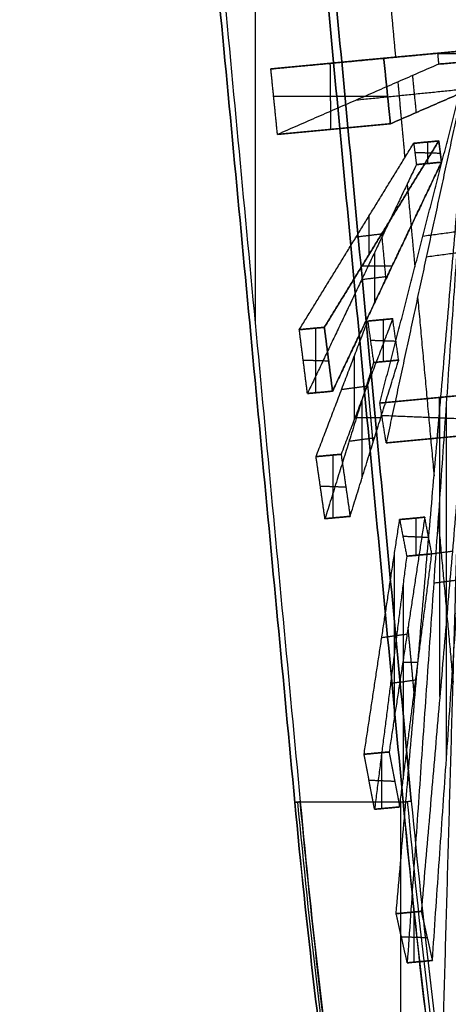
# Model space of a CAD drawing. Units: millimetres. Extents: x -473 to 473, y -166 to 1242.
# Drawn here: x -473 to -406, y 679 to 833 of the extents above; entities that cross this region are included whole.
import ezdxf

# ---------------------------------------------------------------- set-up
doc = ezdxf.new("R2010")
doc.units = ezdxf.units.MM
doc.header["$MEASUREMENT"] = 0
doc.layers.add('IGES level 1', color=7, linetype='Continuous', true_color=0xa49d99)

msp = doc.modelspace()

# ---------------------------------------------------------------- linework, layer by layer
at = {"layer": 'IGES level 1', "color": 254, "true_color": 0xcad1ee, "extrusion": (1, 0, 0)}
msp.add_arc((710.32, -150.35, -413.21), 200, 236.4345, 270, dxfattribs=at)
at = {"layer": 'IGES level 1', "color": 254, "true_color": 0xcad1ee}
for points, degree in [([(-429.82, 710.24, -349.52), (-451.41, 939.72, -349.52), (-472.99, 1169.2, -349.52)], 2), ([(-472.12, 1169, -350.35), (-450.54, 939.66, -350.35), (-428.97, 710.32, -350.35)], 2), ([(-454.35, 1151.85, -350.35), (-433.58, 931.08, -350.35), (-412.82, 710.32, -350.35)], 2), ([(-411.54, 710.44, -349.38), (-432.3, 931.21, -349.38), (-453.07, 1151.98, -349.38)], 2), ([(-389.7, 829.56, -131.57), (-402.78, 828.33, -218.57), (-415.86, 827.1, -305.58)], 2), ([(-389.7, 829.56, -131.57), (-398.56, 828.73, -130.22), (-407.42, 827.9, -128.88)], 2), ([(-407.42, 827.9, -128.88), (-398.56, 828.73, -130.22), (-389.7, 829.56, -131.57)], 2), ([(-433.58, 825.43, -302.89), (-420.5, 826.66, -215.88), (-407.42, 827.9, -128.88)], 2), ([(-402.58, 828.35, -217.23), (-411.64, 827.5, -217.23), (-420.7, 826.65, -217.23)], 2), ([(-414.82, 816.81, -305.07), (-402.18, 822.33, -218.32), (-389.54, 827.84, -131.57)], 2), ([(-411.64, 827.5, -277.5), (-411.64, 827.5, -217.23), (-411.64, 827.5, -156.96)], 2), ([(-407.42, 827.9, -128.88), (-407.34, 827.04, -128.88), (-407.26, 826.18, -128.88)], 2), ([(-407.42, 827.87, -128.88), (-398.48, 827.87, -130.22), (-389.54, 827.87, -131.57)], 2), ([(-389.54, 827.84, -131.57), (-398.4, 827.01, -130.22), (-407.26, 826.18, -128.88)], 2), ([(-407.26, 826.18, -128.88), (-398.4, 827.01, -130.22), (-389.54, 827.84, -131.57)], 2), ([(-433.58, 825.43, -302.89), (-424.72, 826.27, -304.23), (-415.86, 827.1, -305.58)], 2), ([(-415.86, 827.1, -305.58), (-424.72, 826.27, -304.23), (-433.58, 825.43, -302.89)], 2), ([(-407.26, 826.18, -128.88), (-419.9, 820.66, -215.63), (-432.54, 815.14, -302.39)], 2), ([(-424.16, 815.93, -303.66), (-424.2, 821.12, -303.98), (-424.25, 826.31, -304.3)], 2), ([(-416.48, 772.94, -222.71), (-409.63, 799.56, -160.99), (-402.77, 826.17, -99.27)], 2), ([(-415.86, 827.1, -305.58), (-415.34, 821.95, -305.32), (-414.82, 816.81, -305.07)], 2), ([(-402.73, 825.92, -99.16), (-409.1, 796.31, -159.55), (-415.48, 766.69, -219.94)], 2), ([(-432.54, 815.14, -302.39), (-433.06, 820.29, -302.64), (-433.58, 825.43, -302.89)], 2), ([(-410.74, 818.59, -277.1), (-411.04, 821.49, -216.98), (-411.33, 824.4, -156.85)], 2), ([(-420.1, 820.57, -216.98), (-411.04, 821.49, -216.98), (-401.98, 822.41, -216.98)], 2), ([(-415.26, 821.12, -305.28), (-424.2, 821.12, -303.98), (-433.15, 821.12, -302.68)], 2), ([(-414.82, 816.81, -305.07), (-423.68, 815.97, -303.73), (-432.54, 815.14, -302.39)], 2), ([(-432.54, 815.14, -302.39), (-423.68, 815.97, -303.73), (-414.82, 816.81, -305.07)], 2), ([(-429.12, 784.48, -298.88), (-420.15, 799.12, -230.63), (-411.17, 813.75, -162.38)], 2), ([(-425.19, 784.85, -299.47), (-416.21, 799.49, -231.23), (-407.23, 814.12, -162.98)], 2), ([(-407.23, 814.12, -162.98), (-416.21, 799.49, -231.23), (-425.19, 784.85, -299.47)], 2), ([(-411.17, 813.75, -162.38), (-409.2, 813.94, -162.68), (-407.23, 814.12, -162.98)], 2), ([(-407.23, 814.12, -162.98), (-409.2, 813.94, -162.68), (-411.17, 813.75, -162.38)], 2), ([(-411.17, 813.75, -162.38), (-410.96, 812.08, -162), (-410.74, 810.41, -161.63)], 2), ([(-408.99, 813.96, -162.71), (-408.99, 812.27, -162.3), (-408.99, 810.57, -161.9)], 2), ([(-407.23, 814.12, -162.98), (-407.02, 812.45, -162.6), (-406.81, 810.78, -162.23)], 2), ([(-406.81, 810.78, -162.23), (-407.02, 812.45, -162.6), (-407.23, 814.12, -162.98)], 2), ([(-410.99, 812.32, -162.06), (-408.99, 812.27, -162.3), (-406.99, 812.21, -162.55)], 2), ([(-410.74, 810.41, -161.63), (-419.29, 792.43, -229.13), (-427.84, 774.45, -296.63)], 2), ([(-406.81, 810.78, -162.23), (-415.35, 792.8, -229.73), (-423.9, 774.82, -297.23)], 2), ([(-423.9, 774.82, -297.23), (-415.35, 792.8, -229.73), (-406.81, 810.78, -162.23)], 2), ([(-406.81, 810.78, -162.23), (-408.77, 810.59, -161.93), (-410.74, 810.41, -161.63)], 2), ([(-410.74, 810.41, -161.63), (-408.77, 810.59, -161.93), (-406.81, 810.78, -162.23)], 2), ([(-413.92, 692.76, -255.5), (-409.03, 749.27, -188.26), (-404.15, 805.78, -121.03)], 2), ([(-400.21, 806.15, -121.62), (-405.1, 749.64, -188.86), (-409.98, 693.13, -256.1)], 2), ([(-400.21, 806.15, -121.62), (-405.1, 749.64, -188.86), (-409.98, 693.13, -256.1)], 2), ([(-403.86, 804.5, -119.91), (-408.02, 744.77, -184.36), (-412.18, 685.04, -248.81)], 2), ([(-408.24, 685.41, -249.41), (-404.08, 745.14, -184.96), (-399.92, 804.87, -120.51)], 2), ([(-408.24, 685.41, -249.41), (-404.08, 745.14, -184.96), (-399.92, 804.87, -120.51)], 2), ([(-418.18, 796.28, -246.19), (-418.18, 799.3, -230.93), (-418.18, 802.33, -215.66)], 2), ([(-409.72, 799.19, -161.84), (-400.77, 800.39, -162.33), (-391.81, 801.59, -162.83)], 2), ([(-420.18, 799.06, -230.88), (-418.18, 799.3, -230.93), (-416.18, 799.54, -230.97)], 2), ([(-415.51, 792.48, -230.93), (-415.83, 796.03, -230.88), (-416.16, 799.57, -230.83)], 2), ([(-409.18, 795.93, -160.32), (-400.24, 797.14, -160.9), (-391.3, 798.35, -161.47)], 2), ([(-417.32, 796.57, -213.58), (-417.32, 792.61, -229.43), (-417.32, 788.66, -245.28)], 2), ([(-414.56, 794.47, -223.45), (-416.92, 794.47, -239.04), (-419.29, 794.47, -254.62)], 2), ([(-419.32, 792.37, -229.37), (-417.32, 792.61, -229.43), (-415.32, 792.86, -229.49)], 2), ([(-426.49, 764.54, -293.9), (-422.44, 775.18, -260.6), (-418.39, 785.83, -227.31)], 2), ([(-414.46, 786.2, -227.91), (-418.51, 775.56, -261.2), (-422.56, 764.91, -294.5)], 2), ([(-414.46, 786.2, -227.91), (-418.51, 775.56, -261.2), (-422.56, 764.91, -294.5)], 2), ([(-414.46, 786.2, -227.91), (-416.43, 786.01, -227.61), (-418.39, 785.83, -227.31)], 2), ([(-418.39, 785.83, -227.31), (-416.43, 786.01, -227.61), (-414.46, 786.2, -227.91)], 2), ([(-418.39, 785.83, -227.31), (-417.93, 782.58, -226.24), (-417.46, 779.32, -225.17)], 2), ([(-415.96, 786.05, -227.68), (-415.96, 782.76, -226.54), (-415.96, 779.47, -225.39)], 2), ([(-413.52, 779.7, -225.76), (-413.99, 782.95, -226.84), (-414.46, 786.2, -227.91)], 2), ([(-413.52, 779.7, -225.76), (-413.99, 782.95, -226.84), (-414.46, 786.2, -227.91)], 2), ([(-425.19, 784.85, -299.47), (-427.16, 784.67, -299.18), (-429.12, 784.48, -298.88)], 2), ([(-429.12, 784.48, -298.88), (-427.16, 784.67, -299.18), (-425.19, 784.85, -299.47)], 2), ([(-427.84, 774.45, -296.63), (-428.48, 779.47, -297.75), (-429.12, 784.48, -298.88)], 2), ([(-426.51, 774.57, -296.83), (-426.51, 779.65, -298.05), (-426.51, 784.73, -299.27)], 2), ([(-423.9, 774.82, -297.23), (-424.54, 779.84, -298.35), (-425.19, 784.85, -299.47)], 2), ([(-425.19, 784.85, -299.47), (-424.54, 779.84, -298.35), (-423.9, 774.82, -297.23)], 2), ([(-417.96, 782.83, -226.32), (-415.96, 782.76, -226.54), (-413.95, 782.69, -226.75)], 2), ([(-428.51, 779.71, -297.81), (-426.51, 779.65, -298.05), (-424.51, 779.59, -298.3)], 2), ([(-421.15, 755.16, -291.28), (-417.34, 767.43, -258.52), (-413.52, 779.7, -225.76)], 2), ([(-421.15, 755.16, -291.28), (-417.34, 767.43, -258.52), (-413.52, 779.7, -225.76)], 2), ([(-420.47, 770.38, -277.39), (-420.47, 775.37, -260.9), (-420.47, 780.36, -244.42)], 2), ([(-417.46, 779.32, -225.17), (-415.49, 779.51, -225.47), (-413.52, 779.7, -225.76)], 2), ([(-413.52, 779.7, -225.76), (-415.49, 779.51, -225.47), (-417.46, 779.32, -225.17)], 2), ([(-417.46, 779.32, -225.17), (-421.27, 767.06, -257.93), (-425.09, 754.79, -290.68)], 2), ([(-423.9, 774.82, -297.23), (-425.87, 774.63, -296.93), (-427.84, 774.45, -296.63)], 2), ([(-427.84, 774.45, -296.63), (-425.87, 774.63, -296.93), (-423.9, 774.82, -297.23)], 2), ([(-422.47, 775.11, -260.83), (-420.47, 775.37, -260.9), (-418.48, 775.63, -260.98)], 2), ([(-417.53, 766.8, -260.21), (-417.95, 771.36, -260.14), (-418.37, 775.91, -260.08)], 2), ([(-419.3, 773.39, -241.02), (-419.3, 767.24, -258.22), (-419.3, 761.1, -275.43)], 2), ([(-416.48, 772.94, -222.71), (-407.62, 773.78, -224.05), (-398.76, 774.61, -225.4)], 2), ([(-398.76, 774.61, -225.4), (-407.62, 773.78, -224.05), (-416.48, 772.94, -222.71)], 2), ([(-407.12, 767.48, -221.21), (-407.12, 770.65, -222.67), (-407.12, 773.82, -224.13)], 2), ([(-406.83, 664.03, -226.56), (-405.28, 718.81, -182.42), (-403.74, 773.6, -138.27)], 2), ([(-415.48, 766.69, -219.94), (-415.98, 769.82, -221.32), (-416.48, 772.94, -222.71)], 2), ([(-407.06, 726.86, -215.97), (-407.06, 749.45, -188.56), (-407.06, 772.05, -161.16)], 2), ([(-406.05, 773.05, -153.85), (-406.05, 744.95, -184.66), (-406.05, 716.86, -215.47)], 2), ([(-420.36, 770.68, -276.46), (-418.34, 770.68, -263.15), (-416.32, 770.68, -249.84)], 2), ([(-416.18, 771.02, -221.86), (-407.12, 770.65, -222.67), (-398.07, 770.28, -223.48)], 2), ([(-421.3, 766.98, -258.13), (-419.3, 767.24, -258.22), (-417.31, 767.51, -258.32)], 2), ([(-397.76, 768.36, -222.63), (-406.62, 767.53, -221.28), (-415.48, 766.69, -219.94)], 2), ([(-415.48, 766.69, -219.94), (-406.62, 767.53, -221.28), (-397.76, 768.36, -222.63)], 2), ([(-422.56, 764.91, -294.5), (-424.52, 764.73, -294.2), (-426.49, 764.54, -293.9)], 2), ([(-426.49, 764.54, -293.9), (-424.52, 764.73, -294.2), (-422.56, 764.91, -294.5)], 2), ([(-425.09, 754.79, -290.68), (-425.79, 759.67, -292.29), (-426.49, 764.54, -293.9)], 2), ([(-423.82, 754.91, -290.88), (-423.82, 759.85, -292.59), (-423.82, 764.8, -294.3)], 2), ([(-422.56, 764.91, -294.5), (-421.85, 760.04, -292.89), (-421.15, 755.16, -291.28)], 2), ([(-422.56, 764.91, -294.5), (-421.85, 760.04, -292.89), (-421.15, 755.16, -291.28)], 2), ([(-425.83, 759.93, -292.38), (-423.82, 759.85, -292.59), (-421.82, 759.78, -292.8)], 2), ([(-421.15, 755.16, -291.28), (-423.12, 754.98, -290.98), (-425.09, 754.79, -290.68)], 2), ([(-425.09, 754.79, -290.68), (-423.12, 754.98, -290.98), (-421.15, 755.16, -291.28)], 2), ([(-418.95, 717.79, -273.19), (-416.16, 736.22, -243.34), (-413.37, 754.66, -213.5)], 2), ([(-409.43, 755.03, -214.1), (-412.22, 736.59, -243.94), (-415.02, 718.16, -273.78)], 2), ([(-409.43, 755.03, -214.1), (-412.22, 736.59, -243.94), (-415.02, 718.16, -273.78)], 2), ([(-413.37, 754.66, -213.5), (-411.4, 754.84, -213.8), (-409.43, 755.03, -214.1)], 2), ([(-409.43, 755.03, -214.1), (-411.4, 754.84, -213.8), (-413.37, 754.66, -213.5)], 2), ([(-413.37, 754.66, -213.5), (-412.82, 751.78, -211.67), (-412.27, 748.9, -209.85)], 2), ([(-410.85, 754.89, -213.88), (-410.85, 751.96, -211.97), (-410.85, 749.03, -210.06)], 2), ([(-408.33, 749.27, -210.44), (-408.88, 752.15, -212.27), (-409.43, 755.03, -214.1)], 2), ([(-408.33, 749.27, -210.44), (-408.88, 752.15, -212.27), (-409.43, 755.03, -214.1)], 2), ([(-412.87, 752.05, -211.84), (-410.85, 751.96, -211.97), (-408.83, 751.88, -212.1)], 2), ([(-412.27, 748.9, -209.85), (-414.79, 729.02, -238.78), (-417.31, 709.15, -267.71)], 2), ([(-414.19, 723.6, -264.98), (-414.19, 736.41, -243.64), (-414.19, 749.22, -222.31)], 2), ([(-413.37, 709.52, -268.3), (-410.85, 729.4, -239.37), (-408.33, 749.27, -210.44)], 2), ([(-413.37, 709.52, -268.3), (-410.85, 729.4, -239.37), (-408.33, 749.27, -210.44)], 2), ([(-408.33, 749.27, -210.44), (-410.3, 749.08, -210.15), (-412.27, 748.9, -209.85)], 2), ([(-412.27, 748.9, -209.85), (-410.3, 749.08, -210.15), (-408.33, 749.27, -210.44)], 2), ([(-409.04, 749.2, -188.35), (-407.06, 749.45, -188.56), (-405.09, 749.71, -188.77)], 2), ([(-412.82, 744.56, -216.17), (-412.82, 729.21, -239.08), (-412.82, 713.86, -261.98)], 2), ([(-408.02, 744.7, -184.43), (-406.05, 744.95, -184.66), (-404.07, 745.2, -184.89)], 2), ([(-411.1, 727.45, -242.2), (-411.57, 732.61, -242.13), (-412.05, 737.76, -242.06)], 2), ([(-416.17, 736.14, -243.48), (-414.19, 736.41, -243.64), (-412.21, 736.68, -243.81)], 2), ([(-412.88, 732.27, -250.94), (-411.68, 732.27, -243.06), (-410.49, 732.27, -235.18)], 2), ([(-414.8, 728.94, -238.9), (-412.82, 729.21, -239.08), (-410.84, 729.48, -239.25)], 2), ([(-415.02, 718.16, -273.78), (-416.99, 717.98, -273.49), (-418.95, 717.79, -273.19)], 2), ([(-418.95, 717.79, -273.19), (-416.99, 717.98, -273.49), (-415.02, 718.16, -273.78)], 2), ([(-417.31, 709.15, -267.71), (-418.13, 713.47, -270.45), (-418.95, 717.79, -273.19)], 2), ([(-416.16, 709.26, -267.88), (-416.16, 713.66, -270.75), (-416.16, 718.05, -273.61)], 2), ([(-415.02, 718.16, -273.78), (-414.19, 713.84, -271.04), (-413.37, 709.52, -268.3)], 2), ([(-415.02, 718.16, -273.78), (-414.19, 713.84, -271.04), (-413.37, 709.52, -268.3)], 2), ([(-418.18, 713.74, -270.62), (-416.16, 713.66, -270.75), (-414.14, 713.57, -270.87)], 2), ([(-428.97, 710.32, -350.35), (-429.26, 710.29, -350.07), (-429.54, 710.26, -349.79), (-429.82, 710.24, -349.52)], 3), ([(-429.82, 710.24, -349.52), (-429.4, 710.28, -349.93), (-428.97, 710.32, -350.35)], 2), ([(-428.97, 710.32, -350.35), (-420.89, 710.32, -350.35), (-412.82, 710.32, -350.35)], 2), ([(-412.82, 710.32, -350.35), (-412.18, 710.38, -349.86), (-411.54, 710.44, -349.38)], 2), ([(-412.82, 710.32, -350.35), (-412.18, 710.38, -349.86), (-411.54, 710.44, -349.38)], 2), ([(-413.37, 709.52, -268.3), (-415.34, 709.34, -268), (-417.31, 709.15, -267.71)], 2), ([(-417.31, 709.15, -267.71), (-415.34, 709.34, -268), (-413.37, 709.52, -268.3)], 2), ([(-409.98, 693.13, -256.1), (-411.95, 692.94, -255.8), (-413.92, 692.76, -255.5)], 2), ([(-413.92, 692.76, -255.5), (-411.95, 692.94, -255.8), (-409.98, 693.13, -256.1)], 2), ([(-411.08, 685.14, -248.98), (-411.08, 689.08, -252.45), (-411.08, 693.02, -255.93)], 2), ([(-409.98, 693.13, -256.1), (-409.11, 689.27, -252.75), (-408.24, 685.41, -249.41)], 2), ([(-409.98, 693.13, -256.1), (-409.11, 689.27, -252.75), (-408.24, 685.41, -249.41)], 2), ([(-412.18, 685.04, -248.81), (-413.05, 688.9, -252.16), (-413.92, 692.76, -255.5)], 2), ([(-413.1, 689.15, -252.38), (-411.08, 689.08, -252.45), (-409.05, 689.01, -252.53)], 2), ([(-408.24, 685.41, -249.41), (-410.21, 685.22, -249.11), (-412.18, 685.04, -248.81)], 2), ([(-412.18, 685.04, -248.81), (-410.21, 685.22, -249.11), (-408.24, 685.41, -249.41)], 2)]:
    msp.add_open_spline(points, degree=degree, dxfattribs=at)
at = {"layer": 'IGES level 1', "color": 254, "true_color": 0xd7d0c0}
for points in [[(-472.99, 1169.2, -349.52), (-451.41, 939.72, -349.52), (-429.82, 710.24, -349.52)], [(-415.46, 842.98, -172.54), (-414.74, 835.13, -172.65), (-414.02, 827.27, -172.76)], [(-433.58, 825.43, -302.89), (-420.5, 826.66, -215.88), (-407.42, 827.9, -128.88)], [(-407.42, 827.9, -128.88), (-407.34, 827.04, -128.88), (-407.26, 826.18, -128.88)], [(-407.26, 826.18, -128.88), (-419.9, 820.66, -215.63), (-432.54, 815.14, -302.39)], [(-416.48, 772.94, -222.71), (-409.63, 799.56, -160.99), (-402.77, 826.17, -99.27)], [(-402.73, 825.92, -99.16), (-409.1, 796.31, -159.55), (-415.48, 766.69, -219.94)], [(-432.54, 815.14, -302.39), (-433.06, 820.29, -302.64), (-433.58, 825.43, -302.89)], [(-413.66, 823.38, -172.81), (-413.11, 817.43, -172.89), (-412.57, 811.48, -172.98)], [(-429.12, 784.48, -298.88), (-420.15, 799.12, -230.63), (-411.17, 813.75, -162.38)], [(-411.17, 813.75, -162.38), (-410.96, 812.08, -162), (-410.74, 810.41, -161.63)], [(-410.74, 810.41, -161.63), (-419.29, 792.43, -229.13), (-427.84, 774.45, -296.63)], [(-412.19, 807.37, -173.03), (-411.59, 800.83, -173.12), (-410.98, 794.28, -173.22)], [(-413.92, 692.76, -255.5), (-409.03, 749.27, -188.26), (-404.15, 805.78, -121.03)], [(-403.86, 804.5, -119.91), (-408.02, 744.77, -184.36), (-412.18, 685.04, -248.81)], [(-410.55, 789.57, -173.28), (-409.26, 775.55, -173.48), (-407.97, 761.53, -173.67)], [(-426.49, 764.54, -293.9), (-422.44, 775.18, -260.6), (-418.39, 785.83, -227.31)], [(-418.39, 785.83, -227.31), (-417.93, 782.58, -226.24), (-417.46, 779.32, -225.17)], [(-427.84, 774.45, -296.63), (-428.48, 779.47, -297.75), (-429.12, 784.48, -298.88)], [(-417.46, 779.32, -225.17), (-421.27, 767.06, -257.93), (-425.09, 754.79, -290.68)], [(-406.83, 664.03, -226.56), (-405.28, 718.81, -182.42), (-403.74, 773.6, -138.27)], [(-415.48, 766.69, -219.94), (-415.98, 769.82, -221.32), (-416.48, 772.94, -222.71)], [(-425.09, 754.79, -290.68), (-425.79, 759.67, -292.29), (-426.49, 764.54, -293.9)], [(-418.95, 717.79, -273.19), (-416.16, 736.22, -243.34), (-413.37, 754.66, -213.5)], [(-413.37, 754.66, -213.5), (-412.82, 751.78, -211.67), (-412.27, 748.9, -209.85)], [(-407.33, 754.58, -173.77), (-406.16, 741.85, -173.95), (-404.99, 729.11, -174.12)], [(-412.27, 748.9, -209.85), (-414.79, 729.02, -238.78), (-417.31, 709.15, -267.71)], [(-417.31, 709.15, -267.71), (-418.13, 713.47, -270.45), (-418.95, 717.79, -273.19)], [(-412.18, 685.04, -248.81), (-413.05, 688.9, -252.16), (-413.92, 692.76, -255.5)]]:
    msp.add_open_spline(points, degree=2, dxfattribs=at)
at = {"layer": 'IGES level 1', "color": 8, "true_color": 0x7e7e7e}
for points in [[(-472.12, 1169, -350.35), (-450.54, 939.66, -350.35), (-428.97, 710.32, -350.35)], [(-412.82, 710.32, -350.35), (-433.58, 931.08, -350.35), (-454.35, 1151.85, -350.35)], [(-436.06, 957.42, -350.35), (-436.06, 871.53, -350.35), (-436.06, 785.64, -350.35)], [(-428.97, 710.32, -350.35), (-420.89, 710.32, -350.35), (-412.82, 710.32, -350.35)]]:
    msp.add_open_spline(points, degree=2, dxfattribs=at)
at = {"layer": 'IGES level 1', "color": 95, "true_color": 0x48a953}
for points in [[(-453.07, 1151.98, -349.38), (-432.3, 931.21, -349.38), (-411.54, 710.44, -349.38)], [(-415.86, 827.1, -305.58), (-402.78, 828.33, -218.57), (-389.7, 829.56, -131.57)], [(-389.54, 827.84, -131.57), (-402.18, 822.33, -218.32), (-414.82, 816.81, -305.07)], [(-414.82, 816.81, -305.07), (-415.34, 821.95, -305.32), (-415.86, 827.1, -305.58)]]:
    msp.add_open_spline(points, degree=2, dxfattribs=at)
at = {"layer": 'IGES level 1', "color": 254, "true_color": 0xcad1ee}
for points, knots in [([(-414.42, 600.05, -316.29), (-417.57, 616.26, -327.05), (-420.52, 634.06, -335.41), (-425.73, 671.32, -346.65), (-427.99, 690.78, -349.52), (-429.82, 710.24, -349.52)], [-1.1408659, -1.1408659, -1.1408659, -1.1408659, -0.8479516, -0.8479516, -0.5550373, -0.5550373, -0.5550373, -0.5550373]), ([(-429.4, 710.28, -349.93), (-427.57, 690.78, -349.94), (-425.3, 671.29, -347.06), (-420.09, 633.97, -335.8), (-417.15, 616.13, -327.42), (-413.99, 599.89, -316.64)], [0.5550373, 0.5550373, 0.5550373, 0.5550373, 0.8479516, 0.8479516, 1.1408659, 1.1408659, 1.1408659, 1.1408659]), ([(-428.97, 710.32, -350.35), (-427.14, 690.79, -350.35), (-424.88, 671.27, -347.46), (-419.67, 633.87, -336.19), (-416.73, 616.01, -327.8), (-413.57, 599.74, -317)], [0.5550373, 0.5550373, 0.5550373, 0.5550373, 0.8479516, 0.8479516, 1.1408659, 1.1408659, 1.1408659, 1.1408659]), ([(-413.57, 599.74, -317), (-415.26, 608.48, -322.8), (-416.84, 617.37, -327.71), (-419.01, 630.66, -333.86), (-419.71, 635.08, -335.72), (-420.71, 641.68, -338.21), (-421.03, 643.87, -339), (-421.5, 647.14, -340.11), (-421.74, 648.78, -340.65), (-422.01, 650.67, -341.25), (-422.14, 651.62, -341.54), (-422.2, 652.03, -341.66), (-422.24, 652.3, -341.74), (-422.25, 652.42, -341.78), (-424.99, 672.05, -347.7), (-427.22, 691.61, -350.35), (-428.97, 710.32, -350.35)], [3, 3, 3, 3, 3.25, 3.25, 3.375, 3.375, 3.4375, 3.4375, 3.46875, 3.484375, 3.492187, 3.496094, 3.496094, 3.5, 3.5, 4, 4, 4, 4]), ([(-397.45, 599.74, -317), (-400.6, 616.01, -327.8), (-403.53, 633.87, -336.19), (-408.73, 671.27, -347.46), (-410.99, 690.79, -350.35), (-412.82, 710.32, -350.35)], [-1.1408659, -1.1408659, -1.1408659, -1.1408659, -0.8479516, -0.8479516, -0.5550373, -0.5550373, -0.5550373, -0.5550373]), ([(-412.82, 710.32, -350.35), (-411.94, 700.97, -350.35), (-410.95, 691.4, -349.69), (-409.28, 676.91, -347.6), (-408.69, 672.05, -346.71), (-407.76, 664.75, -345.1), (-407.45, 662.31, -344.52), (-406.96, 658.66, -343.56), (-406.72, 656.83, -343.07), (-406.43, 654.7, -342.46), (-406.28, 653.63, -342.14), (-406.22, 653.18, -342.01), (-406.17, 652.87, -341.92), (-406.15, 652.7, -341.87), (-404.93, 643.92, -339.22), (-403.6, 635.09, -335.92), (-400.71, 617.37, -327.71), (-399.14, 608.48, -322.8), (-397.45, 599.74, -317)], [1, 1, 1, 1, 1.25, 1.25, 1.375, 1.375, 1.4375, 1.4375, 1.46875, 1.484375, 1.492187, 1.496094, 1.496094, 1.5, 1.5, 1.75, 1.75, 2, 2, 2, 2]), ([(-412.18, 710.38, -349.86), (-410.35, 690.91, -349.87), (-408.09, 671.44, -346.99), (-402.89, 634.15, -335.75), (-399.96, 616.34, -327.38), (-396.81, 600.12, -316.61)], [0.5550373, 0.5550373, 0.5550373, 0.5550373, 0.8479516, 0.8479516, 1.1408659, 1.1408659, 1.1408659, 1.1408659]), ([(-411.54, 710.44, -349.38), (-409.71, 691.02, -349.38), (-407.45, 671.61, -346.52), (-402.25, 634.44, -335.3), (-399.32, 616.68, -326.96), (-396.17, 600.5, -316.22)], [0.5550373, 0.5550373, 0.5550373, 0.5550373, 0.8479516, 0.8479516, 1.1408659, 1.1408659, 1.1408659, 1.1408659])]:
    msp.add_open_spline(points, degree=3, knots=knots, dxfattribs=at)
at = {"layer": 'IGES level 1', "color": 254, "true_color": 0xd7d0c0}
msp.add_open_spline([(-429.82, 710.24, -349.52), (-428.91, 700.51, -349.52), (-427.89, 690.81, -348.81), (-425.64, 671.5, -345.96), (-424.42, 662.01, -343.84), (-421.82, 643.37, -338.22), (-420.44, 634.3, -334.74), (-417.52, 616.62, -326.43), (-416, 608.15, -321.66), (-414.42, 600.05, -316.29)], degree=3, knots=[3, 3, 3, 3, 3.25, 3.25, 3.5, 3.5, 3.75, 3.75, 4, 4, 4, 4], dxfattribs=at)
at = {"layer": 'IGES level 1', "color": 95, "true_color": 0x48a953}
msp.add_open_spline([(-411.54, 710.44, -349.38), (-410.62, 700.73, -349.38), (-409.61, 691.06, -348.67), (-407.36, 671.79, -345.83), (-406.15, 662.32, -343.71), (-403.55, 643.73, -338.11), (-402.17, 634.68, -334.64), (-399.26, 617.04, -326.35), (-397.74, 608.59, -321.59), (-396.17, 600.5, -316.22)], degree=3, knots=[12, 12, 12, 12, 12.25, 12.25, 12.5, 12.5, 12.75, 12.75, 13, 13, 13, 13], dxfattribs=at)

doc.saveas('drawing.dxf')
